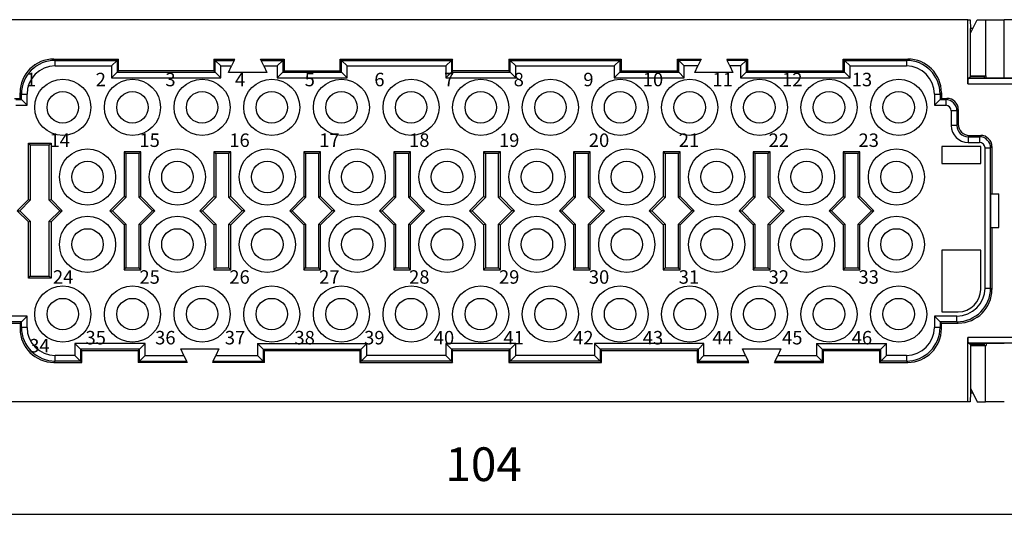
# Model space of a CAD drawing. Units: millimetres. Extents: x 899 to 1109, y 473 to 770.
# Drawn here: x 945 to 1032, y 542 to 587 of the extents above; entities that cross this region are included whole.
import ezdxf

# ---------------------------------------------------------------- set-up
doc = ezdxf.new("R2010")
doc.units = ezdxf.units.MM
doc.layers.add('1', color=7, linetype='Continuous')
doc.styles.add('CONVERTER_14', font='simplex.shx', dxfattribs={"width": 0.8075})
doc.styles.add('CONVERTER_15', font='simplex.shx', dxfattribs={"width": 0.95})
doc.dimstyles.new('ME10_DIM_16', dxfattribs={"dimtxt": 3, "dimasz": 3, "dimexe": 1, "dimexo": 0.5, "dimgap": 2, "dimtad": 1, "dimdsep": 46, "dimtxsty": 'CONVERTER_15', "dimsah": 1, "dimcen": 0.09, "dimclrd": 2, "dimclre": 2, "dimclrt": 4, "dimadec": 0, "dimazin": 0, "dimtfac": 1, "dimtdec": 4, "dimtix": 1, "dimtmove": 0, "dimatfit": 3, "dimfxl": 1, "dimtolj": 1, "dimtzin": 0, "dimarcsym": 0})

# ---------------------------------------------------------------- blocks, each defined once
blk = doc.blocks.new('*D8')
at = {"layer": '1', "color": 2, "linetype": 'Continuous'}
for p, q in [((933.68, 553.17), (933.68, 542.194)), ((1037.68, 553.17), (1037.68, 542.194)), ((933.68, 543.194), (1037.68, 543.194))]:
    blk.add_line(p, q, dxfattribs=at)
at = {"layer": '1', "color": 2}
for points in [[(936.68, 543.589), (936.68, 542.799), (933.68, 543.194)], [(1034.68, 542.799), (1034.68, 543.589), (1037.68, 543.194)]]:
    blk.add_solid(points, dxfattribs=at)
at = {"layer": '1', "color": 4, "insert": (982.53, 545.194), "char_height": 3, "attachment_point": 7, "rotation": 0.00014, "line_spacing_factor": 0.60024, "style": 'CONVERTER_15'}
blk.add_mtext('104', dxfattribs=at)

msp = doc.modelspace()

# ---------------------------------------------------------------- linework, layer by layer
at = {"color": 7, "linetype": 'Continuous'}
for p, q in [((1029.044, 587.195), (942.316, 587.195)), ((1029.044, 587.195), (1029.229, 587.195)), ((1029.044, 581.482), (1029.044, 587.195)), ((1029.229, 587.195), (1029.28, 586.419)), ((1029.28, 585.999), (1029.873, 587.195)), ((1029.873, 587.195), (1030.597, 587.195)), ((1030.597, 587.195), (1032.28, 587.195)), ((1037.28, 587.195), (1032.28, 587.195)), ((1029.48, 586.419), (1029.28, 586.419)), ((1029.28, 585.999), (1029.28, 586.419)), ((1029.28, 582.195), (1029.28, 585.999)), ((1029.053, 581.982), (1029.28, 582.095)), ((1029.28, 582.195), (1030.597, 582.195)), ((1029.28, 582.095), (1029.28, 582.195)), ((1030.48, 582.095), (1029.28, 582.095)), ((1030.48, 582.195), (1030.48, 582.095)), ((1030.48, 582.095), (1030.48, 581.999)), ((1032.28, 581.999), (1030.48, 581.999)), ((1030.597, 582.195), (1030.655, 582.195)), ((1030.655, 581.999), (1030.655, 582.195)), ((1033.18, 581.999), (1032.28, 581.999)), ((1029.044, 553.195), (1029.044, 558.909)), ((1029.28, 558.295), (1029.053, 558.409)), ((1029.28, 558.295), (1029.28, 558.195)), ((1030.48, 558.295), (1029.28, 558.295)), ((1030.48, 558.391), (1032.28, 558.391)), ((1030.48, 558.391), (1030.48, 558.295)), ((1030.48, 558.295), (1030.48, 558.195)), ((1030.655, 558.391), (1030.655, 558.195)), ((1029.28, 558.195), (1030.597, 558.195)), ((1029.28, 558.195), (1029.28, 554.392)), ((1030.597, 558.195), (1030.655, 558.195)), ((1029.28, 553.972), (1029.229, 553.195)), ((1029.28, 554.392), (1029.28, 553.972)), ((1029.28, 554.392), (1029.873, 553.195)), ((1029.28, 553.972), (1029.48, 553.972)), ((1029.044, 553.195), (942.316, 553.195)), ((1029.229, 553.195), (1029.044, 553.195)), ((1029.873, 553.195), (1030.597, 553.195)), ((1032.28, 553.195), (1030.597, 553.195))]:
    msp.add_line(p, q, dxfattribs=at)
at = {"color": 2, "linetype": 'Continuous'}
for p, q in [((1030.597, 587.195), (1030.597, 582.195)), ((1032.28, 581.999), (1032.28, 587.195)), ((947.68, 583.695), (953.43, 583.695)), ((947.798, 583.578), (947.68, 583.695)), ((953.43, 583.695), (953.312, 583.578)), ((953.43, 582.645), (953.43, 583.695)), ((961.93, 583.695), (963.79, 583.695)), ((961.93, 583.695), (961.93, 582.645)), ((961.93, 583.695), (962.048, 583.578)), ((963.735, 583.578), (963.79, 583.695)), ((966.07, 583.695), (968.18, 583.695)), ((966.125, 583.578), (966.07, 583.695)), ((968.18, 583.695), (968.062, 583.578)), ((968.18, 583.695), (968.18, 582.645)), ((973.18, 582.645), (973.18, 583.695)), ((973.18, 583.695), (983.18, 583.695)), ((973.18, 583.695), (973.298, 583.578)), ((983.18, 583.695), (983.062, 583.578)), ((983.18, 582.645), (983.18, 583.695)), ((988.18, 583.695), (988.18, 582.645)), ((988.18, 583.695), (998.18, 583.695)), ((988.18, 583.695), (988.298, 583.578)), ((998.18, 583.695), (998.062, 583.578)), ((998.18, 583.695), (998.18, 582.645)), ((1003.18, 583.695), (1005.29, 583.695)), ((1003.18, 582.645), (1003.18, 583.695)), ((1003.18, 583.695), (1003.298, 583.578)), ((1005.29, 583.695), (1005.235, 583.578)), ((1007.57, 583.695), (1009.43, 583.695)), ((1007.57, 583.695), (1007.625, 583.578)), ((1009.43, 583.695), (1009.312, 583.578)), ((1009.43, 583.695), (1009.43, 582.645)), ((1017.93, 583.695), (1023.68, 583.695)), ((1017.93, 582.645), (1017.93, 583.695)), ((1017.93, 583.695), (1018.048, 583.578)), ((1023.68, 583.695), (1023.562, 583.578)), ((947.798, 583.578), (953.312, 583.578)), ((947.798, 583.078), (952.812, 583.078)), ((953.312, 583.578), (952.812, 583.078)), ((952.812, 583.078), (952.812, 582.028)), ((953.312, 583.578), (953.312, 582.528)), ((962.048, 582.528), (962.048, 583.578)), ((962.048, 583.578), (963.735, 583.578)), ((962.048, 583.578), (962.548, 583.078)), ((962.548, 582.028), (962.548, 583.078)), ((962.548, 583.078), (963.502, 583.078)), ((963.23, 582.495), (963.502, 583.078)), ((963.735, 583.578), (963.502, 583.078)), ((966.125, 583.578), (968.062, 583.578)), ((966.359, 583.078), (966.125, 583.578)), ((966.359, 583.078), (966.63, 582.495)), ((966.359, 583.078), (967.562, 583.078)), ((968.062, 583.578), (967.562, 583.078)), ((967.562, 583.078), (967.562, 582.028)), ((968.062, 583.578), (968.062, 582.528)), ((973.298, 583.578), (983.062, 583.578)), ((973.298, 582.528), (973.298, 583.578)), ((973.298, 583.578), (973.798, 583.078)), ((973.798, 582.028), (973.798, 583.078)), ((973.798, 583.078), (982.562, 583.078)), ((983.062, 583.578), (982.562, 583.078)), ((982.562, 583.078), (982.562, 582.028)), ((983.062, 583.578), (983.062, 582.528)), ((988.298, 583.578), (998.062, 583.578)), ((988.298, 582.528), (988.298, 583.578)), ((988.298, 583.578), (988.798, 583.078)), ((988.798, 583.078), (997.562, 583.078)), ((988.798, 582.028), (988.798, 583.078)), ((998.062, 583.578), (997.562, 583.078)), ((997.562, 583.078), (997.562, 582.028)), ((998.062, 583.578), (998.062, 582.528)), ((1003.298, 583.578), (1003.798, 583.078)), ((1005.235, 583.578), (1003.298, 583.578)), ((1003.298, 582.528), (1003.298, 583.578)), ((1003.798, 582.028), (1003.798, 583.078)), ((1005.002, 583.078), (1003.798, 583.078)), ((1004.73, 582.495), (1005.002, 583.078)), ((1005.235, 583.578), (1005.002, 583.078)), ((1009.312, 583.578), (1007.625, 583.578)), ((1007.859, 583.078), (1007.625, 583.578)), ((1008.812, 583.078), (1007.859, 583.078)), ((1007.859, 583.078), (1008.13, 582.495)), ((1008.812, 583.078), (1009.312, 583.578)), ((1008.812, 583.078), (1008.812, 582.028)), ((1009.312, 583.578), (1009.312, 582.528)), ((1018.048, 583.578), (1023.562, 583.578)), ((1018.048, 582.528), (1018.048, 583.578)), ((1018.048, 583.578), (1018.548, 583.078)), ((1018.548, 583.078), (1023.562, 583.078)), ((1018.548, 582.028), (1018.548, 583.078)), ((953.312, 582.528), (952.812, 582.028)), ((952.812, 582.028), (962.548, 582.028)), ((953.43, 582.645), (953.312, 582.528)), ((953.312, 582.528), (962.048, 582.528)), ((961.93, 582.645), (953.43, 582.645)), ((962.048, 582.528), (961.93, 582.645)), ((962.548, 582.028), (962.048, 582.528)), ((966.63, 582.495), (963.23, 582.495)), ((968.062, 582.528), (967.562, 582.028)), ((967.562, 582.028), (973.798, 582.028)), ((968.18, 582.645), (968.062, 582.528)), ((968.062, 582.528), (973.298, 582.528)), ((968.18, 582.645), (973.18, 582.645)), ((973.298, 582.528), (973.18, 582.645)), ((973.298, 582.528), (973.798, 582.028)), ((983.062, 582.528), (982.562, 582.028)), ((982.562, 582.028), (988.798, 582.028)), ((983.18, 582.645), (983.062, 582.528)), ((983.062, 582.528), (988.298, 582.528)), ((988.18, 582.645), (983.18, 582.645)), ((988.298, 582.528), (988.18, 582.645)), ((988.798, 582.028), (988.298, 582.528)), ((998.062, 582.528), (997.562, 582.028)), ((997.562, 582.028), (1003.798, 582.028)), ((998.18, 582.645), (998.062, 582.528)), ((998.062, 582.528), (1003.298, 582.528)), ((998.18, 582.645), (1003.18, 582.645)), ((1003.298, 582.528), (1003.18, 582.645)), ((1003.298, 582.528), (1003.798, 582.028)), ((1008.13, 582.495), (1004.73, 582.495)), ((1009.312, 582.528), (1008.812, 582.028)), ((1008.812, 582.028), (1018.548, 582.028)), ((1009.43, 582.645), (1009.312, 582.528)), ((1009.312, 582.528), (1018.048, 582.528)), ((1009.43, 582.645), (1017.93, 582.645)), ((1018.048, 582.528), (1017.93, 582.645)), ((1018.548, 582.028), (1018.048, 582.528)), ((1029.053, 581.982), (1033.18, 581.982)), ((1029.044, 581.482), (1033.18, 581.482)), ((944.18, 580.195), (944.68, 580.195)), ((944.68, 580.195), (944.68, 580.696)), ((944.798, 580.578), (944.68, 580.696)), ((944.798, 580.078), (944.68, 580.195)), ((944.798, 580.078), (944.798, 580.578)), ((945.298, 579.578), (945.298, 580.578)), ((1026.062, 580.578), (1026.062, 579.578)), ((1026.68, 580.696), (1026.562, 580.578)), ((1026.562, 580.578), (1026.562, 580.078)), ((1026.562, 580.078), (1026.68, 580.195)), ((1026.68, 580.696), (1026.68, 580.195)), ((1026.68, 580.195), (1027.18, 580.195)), ((1027.18, 580.195), (1027.062, 580.078)), ((944.298, 580.078), (944.798, 580.078)), ((944.298, 579.578), (945.298, 579.578)), ((944.798, 580.078), (945.298, 579.578)), ((1026.562, 580.078), (1026.062, 579.578)), ((1026.062, 579.578), (1027.062, 579.578)), ((1026.562, 580.078), (1027.062, 580.078)), ((1027.562, 579.078), (1027.562, 577.778)), ((1028.18, 579.195), (1028.062, 579.078)), ((1028.062, 579.078), (1028.062, 577.778)), ((1028.18, 579.195), (1028.18, 577.895)), ((1028.062, 577.778), (1028.18, 577.895)), ((1029.062, 576.778), (1029.18, 576.895)), ((1029.062, 576.778), (1030.062, 576.778)), ((1029.18, 576.895), (1030.18, 576.895)), ((1030.18, 576.895), (1030.062, 576.778)), ((945.43, 576.195), (947.43, 576.195)), ((945.43, 571.195), (945.43, 576.195)), ((945.43, 576.195), (945.589, 576.037)), ((945.589, 576.037), (945.589, 571.13)), ((947.271, 576.037), (945.589, 576.037)), ((947.271, 576.037), (947.43, 576.195)), ((947.271, 571.13), (947.271, 576.037)), ((947.43, 576.195), (947.43, 571.195)), ((1030.18, 575.895), (1026.73, 575.895)), ((1026.73, 575.895), (1026.73, 574.395)), ((1029.062, 576.278), (1030.062, 576.278)), ((1030.18, 574.395), (1030.18, 575.895)), ((1031.18, 575.895), (1031.062, 575.778)), ((1031.18, 575.895), (1031.18, 571.695)), ((955.43, 575.445), (953.93, 575.445)), ((953.93, 575.445), (953.93, 571.445)), ((953.93, 575.445), (954.089, 575.287)), ((954.089, 575.287), (954.089, 571.38)), ((955.271, 575.287), (954.089, 575.287)), ((955.43, 575.445), (955.271, 575.287)), ((955.271, 571.38), (955.271, 575.287)), ((955.43, 571.445), (955.43, 575.445)), ((963.43, 575.445), (961.93, 575.445)), ((961.93, 575.445), (961.93, 571.445)), ((961.93, 575.445), (962.089, 575.287)), ((962.089, 575.287), (962.089, 571.38)), ((963.271, 575.287), (962.089, 575.287)), ((963.43, 575.445), (963.271, 575.287)), ((963.271, 571.38), (963.271, 575.287)), ((963.43, 571.445), (963.43, 575.445)), ((969.93, 575.445), (970.089, 575.287)), ((969.93, 575.445), (969.93, 571.445)), ((971.43, 575.445), (969.93, 575.445)), ((970.089, 575.287), (970.089, 571.38)), ((971.271, 575.287), (970.089, 575.287)), ((971.43, 575.445), (971.271, 575.287)), ((971.271, 571.38), (971.271, 575.287)), ((971.43, 571.445), (971.43, 575.445)), ((977.93, 575.445), (978.089, 575.287)), ((979.43, 575.445), (977.93, 575.445)), ((977.93, 575.445), (977.93, 571.445)), ((978.089, 575.287), (978.089, 571.38)), ((979.271, 575.287), (978.089, 575.287)), ((979.43, 575.445), (979.271, 575.287)), ((979.271, 571.38), (979.271, 575.287)), ((979.43, 571.445), (979.43, 575.445)), ((985.93, 575.445), (985.93, 571.445)), ((985.93, 575.445), (986.089, 575.287)), ((987.43, 575.445), (985.93, 575.445)), ((986.089, 575.287), (986.089, 571.38)), ((987.271, 575.287), (986.089, 575.287)), ((987.43, 575.445), (987.271, 575.287)), ((987.271, 571.38), (987.271, 575.287)), ((987.43, 571.445), (987.43, 575.445)), ((993.93, 575.445), (993.93, 571.445)), ((993.93, 575.445), (994.089, 575.287)), ((995.43, 575.445), (993.93, 575.445)), ((994.089, 575.287), (994.089, 571.38)), ((995.271, 575.287), (994.089, 575.287)), ((995.43, 575.445), (995.271, 575.287)), ((995.271, 571.38), (995.271, 575.287)), ((995.43, 571.445), (995.43, 575.445)), ((1001.93, 575.445), (1001.93, 571.445)), ((1001.93, 575.445), (1002.089, 575.287)), ((1003.43, 575.445), (1001.93, 575.445)), ((1002.089, 575.287), (1002.089, 571.38)), ((1003.271, 575.287), (1002.089, 575.287)), ((1003.43, 575.445), (1003.271, 575.287)), ((1003.271, 571.38), (1003.271, 575.287)), ((1003.43, 571.445), (1003.43, 575.445)), ((1009.93, 575.445), (1010.089, 575.287)), ((1011.43, 575.445), (1009.93, 575.445)), ((1009.93, 575.445), (1009.93, 571.445)), ((1010.089, 575.287), (1010.089, 571.38)), ((1011.271, 575.287), (1010.089, 575.287)), ((1011.43, 575.445), (1011.271, 575.287)), ((1011.271, 571.38), (1011.271, 575.287)), ((1011.43, 571.445), (1011.43, 575.445)), ((1018.089, 575.287), (1017.93, 575.445)), ((1017.93, 575.445), (1017.93, 571.445)), ((1019.43, 575.445), (1017.93, 575.445)), ((1018.089, 575.287), (1018.089, 571.38)), ((1019.271, 575.287), (1018.089, 575.287)), ((1019.43, 575.445), (1019.271, 575.287)), ((1019.271, 571.38), (1019.271, 575.287)), ((1019.43, 571.445), (1019.43, 575.445)), ((1030.562, 563.313), (1030.562, 575.778)), ((1031.062, 563.313), (1031.062, 575.778)), ((1026.73, 574.395), (1030.18, 574.395)), ((953.93, 571.445), (952.68, 570.195)), ((954.089, 571.38), (953.93, 571.445)), ((955.43, 571.445), (955.271, 571.38)), ((956.68, 570.195), (955.43, 571.445)), ((961.93, 571.445), (960.68, 570.195)), ((962.089, 571.38), (961.93, 571.445)), ((963.43, 571.445), (963.271, 571.38)), ((964.68, 570.195), (963.43, 571.445)), ((969.93, 571.445), (968.68, 570.195)), ((970.089, 571.38), (969.93, 571.445)), ((971.43, 571.445), (971.271, 571.38)), ((972.68, 570.195), (971.43, 571.445)), ((977.93, 571.445), (976.68, 570.195)), ((978.089, 571.38), (977.93, 571.445)), ((979.43, 571.445), (979.271, 571.38)), ((980.68, 570.195), (979.43, 571.445)), ((985.93, 571.445), (984.68, 570.195)), ((986.089, 571.38), (985.93, 571.445)), ((987.43, 571.445), (987.271, 571.38)), ((988.68, 570.195), (987.43, 571.445)), ((993.93, 571.445), (992.68, 570.195)), ((994.089, 571.38), (993.93, 571.445)), ((995.43, 571.445), (995.271, 571.38)), ((996.68, 570.195), (995.43, 571.445)), ((1001.93, 571.445), (1000.68, 570.195)), ((1002.089, 571.38), (1001.93, 571.445)), ((1003.43, 571.445), (1003.271, 571.38)), ((1004.68, 570.195), (1003.43, 571.445)), ((1009.93, 571.445), (1008.68, 570.195)), ((1010.089, 571.38), (1009.93, 571.445)), ((1011.43, 571.445), (1011.271, 571.38)), ((1012.68, 570.195), (1011.43, 571.445)), ((1017.93, 571.445), (1016.68, 570.195)), ((1017.93, 571.445), (1018.089, 571.38)), ((1019.43, 571.445), (1019.271, 571.38)), ((1020.68, 570.195), (1019.43, 571.445)), ((1031.074, 568.695), (1031.074, 571.695)), ((1031.074, 571.695), (1031.18, 571.695)), ((1031.18, 571.695), (1031.78, 571.695)), ((1031.78, 568.695), (1031.78, 571.695)), ((944.43, 570.195), (945.43, 571.195)), ((944.655, 570.195), (945.589, 571.13)), ((945.43, 571.195), (945.589, 571.13)), ((947.271, 571.13), (947.43, 571.195)), ((947.271, 571.13), (948.205, 570.195)), ((947.43, 571.195), (948.43, 570.195)), ((954.089, 571.38), (952.905, 570.195)), ((956.455, 570.195), (955.271, 571.38)), ((962.089, 571.38), (960.905, 570.195)), ((964.455, 570.195), (963.271, 571.38)), ((970.089, 571.38), (968.905, 570.195)), ((972.455, 570.195), (971.271, 571.38)), ((978.089, 571.38), (976.905, 570.195)), ((980.455, 570.195), (979.271, 571.38)), ((986.089, 571.38), (984.905, 570.195)), ((988.455, 570.195), (987.271, 571.38)), ((994.089, 571.38), (992.905, 570.195)), ((996.455, 570.195), (995.271, 571.38)), ((1002.089, 571.38), (1000.905, 570.195)), ((1004.455, 570.195), (1003.271, 571.38)), ((1010.089, 571.38), (1008.905, 570.195)), ((1012.455, 570.195), (1011.271, 571.38)), ((1018.089, 571.38), (1016.905, 570.195)), ((1020.455, 570.195), (1019.271, 571.38)), ((945.43, 569.195), (944.43, 570.195)), ((944.43, 570.195), (944.655, 570.195)), ((945.589, 569.261), (944.655, 570.195)), ((948.205, 570.195), (947.271, 569.261)), ((948.43, 570.195), (947.43, 569.195)), ((948.205, 570.195), (948.43, 570.195)), ((952.68, 570.195), (952.905, 570.195)), ((952.68, 570.195), (953.93, 568.945)), ((952.905, 570.195), (954.089, 569.011)), ((955.271, 569.011), (956.455, 570.195)), ((955.43, 568.945), (956.68, 570.195)), ((956.68, 570.195), (956.455, 570.195)), ((960.68, 570.195), (960.905, 570.195)), ((960.68, 570.195), (961.93, 568.945)), ((960.905, 570.195), (962.089, 569.011)), ((963.271, 569.011), (964.455, 570.195)), ((963.43, 568.945), (964.68, 570.195)), ((964.68, 570.195), (964.455, 570.195)), ((968.68, 570.195), (968.905, 570.195)), ((968.68, 570.195), (969.93, 568.945)), ((968.905, 570.195), (970.089, 569.011)), ((971.271, 569.011), (972.455, 570.195)), ((971.43, 568.945), (972.68, 570.195)), ((972.68, 570.195), (972.455, 570.195)), ((976.68, 570.195), (976.905, 570.195)), ((976.68, 570.195), (977.93, 568.945)), ((976.905, 570.195), (978.089, 569.011)), ((979.271, 569.011), (980.455, 570.195)), ((979.43, 568.945), (980.68, 570.195)), ((980.68, 570.195), (980.455, 570.195)), ((984.68, 570.195), (984.905, 570.195)), ((984.68, 570.195), (985.93, 568.945)), ((984.905, 570.195), (986.089, 569.011)), ((987.271, 569.011), (988.455, 570.195)), ((987.43, 568.945), (988.68, 570.195)), ((988.68, 570.195), (988.455, 570.195)), ((992.68, 570.195), (992.905, 570.195)), ((992.68, 570.195), (993.93, 568.945)), ((992.905, 570.195), (994.089, 569.011)), ((995.271, 569.011), (996.455, 570.195)), ((995.43, 568.945), (996.68, 570.195)), ((996.68, 570.195), (996.455, 570.195)), ((1000.68, 570.195), (1001.93, 568.945)), ((1000.68, 570.195), (1000.905, 570.195)), ((1000.905, 570.195), (1002.089, 569.011)), ((1003.271, 569.011), (1004.455, 570.195)), ((1003.43, 568.945), (1004.68, 570.195)), ((1004.68, 570.195), (1004.455, 570.195)), ((1008.68, 570.195), (1008.905, 570.195)), ((1008.68, 570.195), (1009.93, 568.945)), ((1008.905, 570.195), (1010.089, 569.011)), ((1011.271, 569.011), (1012.455, 570.195)), ((1011.43, 568.945), (1012.68, 570.195)), ((1012.68, 570.195), (1012.455, 570.195)), ((1016.905, 570.195), (1016.68, 570.195)), ((1016.68, 570.195), (1017.93, 568.945)), ((1016.905, 570.195), (1018.089, 569.011)), ((1019.271, 569.011), (1020.455, 570.195)), ((1019.43, 568.945), (1020.68, 570.195)), ((1020.455, 570.195), (1020.68, 570.195)), ((945.43, 569.195), (945.589, 569.261)), ((945.43, 564.195), (945.43, 569.195)), ((945.589, 569.261), (945.589, 564.354)), ((947.271, 569.261), (947.43, 569.195)), ((947.271, 564.354), (947.271, 569.261)), ((947.43, 569.195), (947.43, 564.195)), ((954.089, 569.011), (953.93, 568.945)), ((953.93, 568.945), (953.93, 564.945)), ((954.089, 569.011), (954.089, 565.104)), ((955.271, 569.011), (955.43, 568.945)), ((955.271, 565.104), (955.271, 569.011)), ((955.43, 564.945), (955.43, 568.945)), ((962.089, 569.011), (961.93, 568.945)), ((961.93, 568.945), (961.93, 564.945)), ((962.089, 569.011), (962.089, 565.104)), ((963.271, 565.104), (963.271, 569.011)), ((963.271, 569.011), (963.43, 568.945)), ((963.43, 564.945), (963.43, 568.945)), ((970.089, 569.011), (969.93, 568.945)), ((969.93, 568.945), (969.93, 564.945)), ((970.089, 569.011), (970.089, 565.104)), ((971.271, 569.011), (971.43, 568.945)), ((971.271, 565.104), (971.271, 569.011)), ((971.43, 564.945), (971.43, 568.945)), ((978.089, 569.011), (977.93, 568.945)), ((977.93, 568.945), (977.93, 564.945)), ((978.089, 569.011), (978.089, 565.104)), ((979.271, 569.011), (979.43, 568.945)), ((979.271, 565.104), (979.271, 569.011)), ((979.43, 564.945), (979.43, 568.945)), ((986.089, 569.011), (985.93, 568.945)), ((985.93, 568.945), (985.93, 564.945)), ((986.089, 569.011), (986.089, 565.104)), ((987.271, 569.011), (987.43, 568.945)), ((987.271, 565.104), (987.271, 569.011)), ((987.43, 564.945), (987.43, 568.945)), ((994.089, 569.011), (993.93, 568.945)), ((993.93, 568.945), (993.93, 564.945)), ((994.089, 569.011), (994.089, 565.104)), ((995.271, 569.011), (995.43, 568.945)), ((995.271, 565.104), (995.271, 569.011)), ((995.43, 564.945), (995.43, 568.945)), ((1002.089, 569.011), (1001.93, 568.945)), ((1001.93, 568.945), (1001.93, 564.945)), ((1002.089, 569.011), (1002.089, 565.104)), ((1003.271, 569.011), (1003.43, 568.945)), ((1003.271, 565.104), (1003.271, 569.011)), ((1003.43, 564.945), (1003.43, 568.945)), ((1010.089, 569.011), (1009.93, 568.945)), ((1009.93, 568.945), (1009.93, 564.945)), ((1010.089, 569.011), (1010.089, 565.104)), ((1011.271, 569.011), (1011.43, 568.945)), ((1011.271, 565.104), (1011.271, 569.011)), ((1011.43, 564.945), (1011.43, 568.945)), ((1017.93, 568.945), (1018.089, 569.011)), ((1017.93, 568.945), (1017.93, 564.945)), ((1018.089, 569.011), (1018.089, 565.104)), ((1019.271, 565.104), (1019.271, 569.011)), ((1019.43, 568.945), (1019.271, 569.011)), ((1019.43, 564.945), (1019.43, 568.945)), ((1031.074, 568.695), (1031.18, 568.695)), ((1031.18, 568.695), (1031.78, 568.695)), ((1031.18, 568.695), (1031.18, 563.195)), ((1026.73, 566.695), (1026.73, 561.195)), ((1030.18, 566.695), (1026.73, 566.695)), ((1030.18, 563.195), (1030.18, 566.695)), ((953.93, 564.945), (954.089, 565.104)), ((953.93, 564.945), (955.43, 564.945)), ((954.089, 565.104), (955.271, 565.104)), ((955.43, 564.945), (955.271, 565.104)), ((961.93, 564.945), (962.089, 565.104)), ((961.93, 564.945), (963.43, 564.945)), ((962.089, 565.104), (963.271, 565.104)), ((963.43, 564.945), (963.271, 565.104)), ((969.93, 564.945), (970.089, 565.104)), ((969.93, 564.945), (971.43, 564.945)), ((970.089, 565.104), (971.271, 565.104)), ((971.43, 564.945), (971.271, 565.104)), ((977.93, 564.945), (978.089, 565.104)), ((977.93, 564.945), (979.43, 564.945)), ((978.089, 565.104), (979.271, 565.104)), ((979.43, 564.945), (979.271, 565.104)), ((985.93, 564.945), (986.089, 565.104)), ((985.93, 564.945), (987.43, 564.945)), ((986.089, 565.104), (987.271, 565.104)), ((987.43, 564.945), (987.271, 565.104)), ((993.93, 564.945), (994.089, 565.104)), ((993.93, 564.945), (995.43, 564.945)), ((994.089, 565.104), (995.271, 565.104)), ((995.43, 564.945), (995.271, 565.104)), ((1001.93, 564.945), (1002.089, 565.104)), ((1001.93, 564.945), (1003.43, 564.945)), ((1002.089, 565.104), (1003.271, 565.104)), ((1003.43, 564.945), (1003.271, 565.104)), ((1009.93, 564.945), (1010.089, 565.104)), ((1009.93, 564.945), (1011.43, 564.945)), ((1010.089, 565.104), (1011.271, 565.104)), ((1011.43, 564.945), (1011.271, 565.104)), ((1018.089, 565.104), (1017.93, 564.945)), ((1017.93, 564.945), (1019.43, 564.945)), ((1018.089, 565.104), (1019.271, 565.104)), ((1019.271, 565.104), (1019.43, 564.945)), ((945.43, 564.195), (945.589, 564.354)), ((947.43, 564.195), (945.43, 564.195)), ((945.589, 564.354), (947.271, 564.354)), ((947.271, 564.354), (947.43, 564.195)), ((1031.18, 563.195), (1031.062, 563.313)), ((1026.73, 561.195), (1028.18, 561.195)), ((943.18, 560.195), (944.68, 560.195)), ((945.298, 560.813), (943.298, 560.813)), ((944.798, 560.313), (943.298, 560.313)), ((944.68, 560.195), (944.798, 560.313)), ((944.68, 560.195), (944.68, 559.695)), ((944.798, 560.313), (945.298, 560.813)), ((944.798, 559.813), (944.798, 560.313)), ((945.298, 559.813), (945.298, 560.813)), ((1028.062, 560.813), (1026.062, 560.813)), ((1026.062, 560.813), (1026.062, 559.813)), ((1026.562, 560.313), (1026.062, 560.813)), ((1026.562, 560.313), (1026.562, 559.813)), ((1028.062, 560.313), (1026.562, 560.313)), ((1026.68, 560.195), (1026.562, 560.313)), ((1026.68, 559.695), (1026.68, 560.195)), ((1026.68, 560.195), (1028.18, 560.195)), ((1028.18, 560.195), (1028.062, 560.313)), ((944.68, 559.695), (944.798, 559.813)), ((1026.562, 559.813), (1026.68, 559.695)), ((955.798, 558.363), (949.562, 558.363)), ((949.562, 558.363), (949.562, 557.313)), ((949.562, 558.363), (950.062, 557.863)), ((955.798, 558.363), (955.298, 557.863)), ((955.798, 557.313), (955.798, 558.363)), ((965.812, 558.363), (975.548, 558.363)), ((965.812, 558.363), (965.812, 557.313)), ((966.312, 557.863), (965.812, 558.363)), ((975.048, 557.863), (975.548, 558.363)), ((975.548, 557.313), (975.548, 558.363)), ((988.798, 558.363), (982.562, 558.363)), ((982.562, 558.363), (982.562, 557.313)), ((982.562, 558.363), (983.062, 557.863)), ((988.798, 558.363), (988.298, 557.863)), ((988.798, 557.313), (988.798, 558.363)), ((1005.548, 558.363), (995.812, 558.363)), ((995.812, 558.363), (995.812, 557.313)), ((995.812, 558.363), (996.312, 557.863)), ((1005.548, 558.363), (1005.048, 557.863)), ((1005.548, 557.313), (1005.548, 558.363)), ((1016.062, 557.863), (1015.562, 558.363)), ((1015.562, 558.363), (1015.562, 557.313)), ((1015.562, 558.363), (1021.798, 558.363)), ((1021.298, 557.863), (1021.798, 558.363)), ((1021.798, 557.313), (1021.798, 558.363)), ((1033.18, 558.909), (1029.044, 558.909)), ((1033.18, 558.409), (1029.053, 558.409)), ((955.298, 557.863), (950.062, 557.863)), ((950.18, 557.745), (950.062, 557.863)), ((950.062, 557.863), (950.062, 556.813)), ((950.18, 557.745), (955.18, 557.745)), ((950.18, 556.695), (950.18, 557.745)), ((955.18, 557.745), (955.298, 557.863)), ((955.18, 557.745), (955.18, 556.695)), ((955.298, 556.813), (955.298, 557.863)), ((959.252, 557.313), (958.98, 557.895)), ((958.98, 557.895), (962.38, 557.895)), ((962.38, 557.895), (962.109, 557.313)), ((966.312, 557.863), (975.048, 557.863)), ((966.43, 557.745), (966.312, 557.863)), ((966.312, 557.863), (966.312, 556.813)), ((966.43, 557.745), (974.93, 557.745)), ((966.43, 556.695), (966.43, 557.745)), ((974.93, 557.745), (975.048, 557.863)), ((974.93, 557.745), (974.93, 556.695)), ((975.048, 556.813), (975.048, 557.863)), ((988.298, 557.863), (983.062, 557.863)), ((983.062, 557.863), (983.18, 557.745)), ((983.062, 557.863), (983.062, 556.813)), ((983.18, 557.745), (988.18, 557.745)), ((983.18, 556.695), (983.18, 557.745)), ((988.18, 557.745), (988.298, 557.863)), ((988.18, 557.745), (988.18, 556.695)), ((988.298, 556.813), (988.298, 557.863)), ((1005.048, 557.863), (996.312, 557.863)), ((996.312, 557.863), (996.312, 556.813)), ((996.43, 557.745), (996.312, 557.863)), ((996.43, 557.745), (1004.93, 557.745)), ((996.43, 556.695), (996.43, 557.745)), ((1004.93, 557.745), (1005.048, 557.863)), ((1004.93, 557.745), (1004.93, 556.695)), ((1005.048, 556.813), (1005.048, 557.863)), ((1009.252, 557.313), (1008.98, 557.895)), ((1008.98, 557.895), (1012.38, 557.895)), ((1012.38, 557.895), (1012.109, 557.313)), ((1016.062, 557.863), (1021.298, 557.863)), ((1016.18, 557.745), (1016.062, 557.863)), ((1016.062, 557.863), (1016.062, 556.813)), ((1016.18, 557.745), (1021.18, 557.745)), ((1016.18, 556.695), (1016.18, 557.745)), ((1021.18, 557.745), (1021.298, 557.863)), ((1021.18, 557.745), (1021.18, 556.695)), ((1021.298, 556.813), (1021.298, 557.863)), ((1030.597, 553.195), (1030.597, 558.195)), ((947.68, 556.695), (947.798, 556.813)), ((947.68, 556.695), (950.18, 556.695)), ((949.562, 557.313), (947.798, 557.313)), ((950.062, 556.813), (947.798, 556.813)), ((950.062, 556.813), (949.562, 557.313)), ((950.062, 556.813), (950.18, 556.695)), ((955.298, 556.813), (955.18, 556.695)), ((959.54, 556.695), (955.18, 556.695)), ((955.798, 557.313), (955.298, 556.813)), ((955.298, 556.813), (959.485, 556.813)), ((955.798, 557.313), (959.252, 557.313)), ((959.252, 557.313), (959.485, 556.813)), ((959.485, 556.813), (959.54, 556.695)), ((961.82, 556.695), (961.875, 556.813)), ((966.43, 556.695), (961.82, 556.695)), ((961.875, 556.813), (962.109, 557.313)), ((961.875, 556.813), (966.312, 556.813)), ((962.109, 557.313), (965.812, 557.313)), ((965.812, 557.313), (966.312, 556.813)), ((966.312, 556.813), (966.43, 556.695)), ((974.93, 556.695), (975.048, 556.813)), ((974.93, 556.695), (983.18, 556.695)), ((975.048, 556.813), (975.548, 557.313)), ((983.062, 556.813), (975.048, 556.813)), ((982.562, 557.313), (975.548, 557.313)), ((983.062, 556.813), (982.562, 557.313)), ((983.062, 556.813), (983.18, 556.695)), ((988.18, 556.695), (988.298, 556.813)), ((988.18, 556.695), (996.43, 556.695)), ((988.298, 556.813), (988.798, 557.313)), ((996.312, 556.813), (988.298, 556.813)), ((995.812, 557.313), (988.798, 557.313)), ((996.312, 556.813), (995.812, 557.313)), ((996.312, 556.813), (996.43, 556.695)), ((1004.93, 556.695), (1005.048, 556.813)), ((1004.93, 556.695), (1009.54, 556.695)), ((1005.548, 557.313), (1005.048, 556.813)), ((1005.048, 556.813), (1009.485, 556.813)), ((1005.548, 557.313), (1009.252, 557.313)), ((1009.252, 557.313), (1009.485, 556.813)), ((1009.54, 556.695), (1009.485, 556.813)), ((1011.82, 556.695), (1011.875, 556.813)), ((1011.82, 556.695), (1016.18, 556.695)), ((1011.875, 556.813), (1012.109, 557.313)), ((1011.875, 556.813), (1016.062, 556.813)), ((1012.109, 557.313), (1015.562, 557.313)), ((1015.562, 557.313), (1016.062, 556.813)), ((1016.062, 556.813), (1016.18, 556.695)), ((1021.18, 556.695), (1021.298, 556.813)), ((1021.18, 556.695), (1023.68, 556.695)), ((1021.298, 556.813), (1021.798, 557.313)), ((1023.562, 556.813), (1021.298, 556.813)), ((1023.562, 557.313), (1021.798, 557.313)), ((1023.562, 556.813), (1023.68, 556.695))]:
    msp.add_line(p, q, dxfattribs=at)
at = {"color": 7, "linetype": 'Continuous'}
for centre in [(948.48, 579.395), (954.68, 579.395), (960.88, 579.395), (967.08, 579.395), (973.28, 579.395), (979.48, 579.395), (985.68, 579.395), (991.88, 579.395), (998.08, 579.395), (1004.28, 579.395), (1010.48, 579.395), (1016.68, 579.395), (1022.88, 579.395), (950.68, 573.195), (958.68, 573.195), (966.68, 573.195), (974.68, 573.195), (982.68, 573.195), (990.68, 573.195), (998.68, 573.195), (1006.68, 573.195), (1014.68, 573.195), (1022.68, 573.195), (950.68, 567.195), (958.68, 567.195), (966.68, 567.195), (974.68, 567.195), (982.68, 567.195), (990.68, 567.195), (998.68, 567.195), (1006.68, 567.195), (1014.68, 567.195), (1022.68, 567.195), (948.48, 560.995), (954.68, 560.995), (960.88, 560.995), (967.08, 560.995), (973.28, 560.995), (979.48, 560.995), (985.68, 560.995), (991.88, 560.995), (998.08, 560.995), (1004.28, 560.995), (1010.48, 560.995), (1016.68, 560.995), (1022.88, 560.995)]:
    msp.add_circle(centre, 2.5, dxfattribs=at)
at = {"color": 2, "linetype": 'Continuous'}
for centre, radius in [((948.48, 579.395), 2.5), ((948.48, 579.395), 1.4), ((954.68, 579.395), 1.4), ((960.88, 579.395), 1.4), ((967.08, 579.395), 1.4), ((973.28, 579.395), 1.4), ((979.48, 579.395), 1.4), ((985.68, 579.395), 1.4), ((991.88, 579.395), 1.4), ((998.08, 579.395), 1.4), ((1004.28, 579.395), 1.4), ((1010.48, 579.395), 1.4), ((1016.68, 579.395), 1.4), ((1022.88, 579.395), 1.4), ((950.68, 573.195), 1.4), ((958.68, 573.195), 1.4), ((966.68, 573.195), 1.4), ((974.68, 573.195), 1.4), ((982.68, 573.195), 1.4), ((990.68, 573.195), 1.4), ((998.68, 573.195), 1.4), ((1006.68, 573.195), 1.4), ((1014.68, 573.195), 1.4), ((1022.68, 573.195), 1.4), ((1014.68, 567.195), 2.5), ((950.68, 567.195), 1.4), ((958.68, 567.195), 1.4), ((966.68, 567.195), 1.4), ((974.68, 567.195), 1.4), ((982.68, 567.195), 1.4), ((990.68, 567.195), 1.4), ((998.68, 567.195), 1.4), ((1006.68, 567.195), 1.4), ((1014.68, 567.195), 1.4), ((1022.68, 567.195), 1.4), ((948.48, 560.995), 1.4), ((954.68, 560.995), 1.4), ((960.88, 560.995), 1.4), ((967.08, 560.995), 1.4), ((973.28, 560.995), 1.4), ((979.48, 560.995), 1.4), ((985.68, 560.995), 1.4), ((991.88, 560.995), 1.4), ((998.08, 560.995), 1.4), ((1004.28, 560.995), 1.4), ((1010.48, 560.995), 1.4), ((1016.68, 560.995), 1.4), ((1022.88, 560.995), 1.4)]:
    msp.add_circle(centre, radius, dxfattribs=at)
for centre, radius, start, end in [((947.68, 580.696), 3, 90, 180), ((1023.68, 580.696), 3, 0, 90), ((947.798, 580.578), 3, 90.00073, 179.99927), ((947.798, 580.578), 2.5, 90.00087, 179.99913), ((1023.562, 580.578), 3, 0.00073, 89.99927), ((1023.562, 580.578), 2.5, 0.00087, 89.99913), ((1027.18, 579.195), 1, 0, 90), ((1027.062, 579.078), 1, 0.00218, 89.99782), ((1027.062, 579.078), 0.5, 0.00436, 89.99564), ((1029.062, 577.778), 1.5, 180.00003, 269.99997), ((1029.062, 577.778), 1, 180.00004, 269.99996), ((1029.18, 577.895), 1, 180, 270), ((1030.062, 575.778), 1, 0.00218, 89.99782), ((1030.18, 575.895), 1, 0.00218, 89.99782), ((1030.062, 575.778), 0.5, 0.00436, 89.99564), ((1028.062, 563.313), 2.5, 270.00087, 359.99913), ((1028.062, 563.313), 3, 270.00073, 359.99927), ((1028.18, 563.195), 3, 270.00218, 359.99782), ((1028.18, 563.195), 2, 270, 0), ((947.68, 559.695), 3, 180, 270), ((947.798, 559.813), 3, 180.00073, 269.99927), ((947.798, 559.813), 2.5, 180.00087, 269.99913), ((1023.562, 559.813), 2.5, 270.00087, 359.99913), ((1023.562, 559.813), 3, 270.00073, 359.99927), ((1023.68, 559.695), 3, 270, 0)]:
    msp.add_arc(centre, radius, start, end, dxfattribs=at)
at = {"color": 7, "linetype": 'Continuous'}
for points, knots in [([(1029.48, 586.419), (1029.481, 586.419), (1029.484, 586.419), (1029.487, 586.419), (1029.488, 586.419)], [0, 0, 0, 0, 0.004039726, 0.008077802, 0.008077802, 0.008077802, 0.008077802]), ([(1029.053, 581.982), (1029.053, 581.98), (1029.051, 581.974), (1029.051, 581.961), (1029.049, 581.94), (1029.049, 581.911), (1029.048, 581.875), (1029.047, 581.828), (1029.046, 581.772), (1029.045, 581.706), (1029.045, 581.635), (1029.044, 581.559), (1029.044, 581.508), (1029.044, 581.482)], [0, 0, 0, 0, 0.00499, 0.0182454, 0.03951, 0.0684726, 0.104815, 0.1482171, 0.2081313, 0.2746127, 0.3463391, 0.4219882, 0.5002373, 0.5002373, 0.5002373, 0.5002373]), ([(1029.044, 558.909), (1029.044, 558.883), (1029.044, 558.832), (1029.045, 558.756), (1029.045, 558.685), (1029.046, 558.619), (1029.047, 558.562), (1029.048, 558.516), (1029.049, 558.48), (1029.049, 558.451), (1029.051, 558.43), (1029.051, 558.416), (1029.053, 558.411), (1029.053, 558.409)], [0, 0, 0, 0, 0.0782491, 0.1538982, 0.2256246, 0.292106, 0.3520202, 0.3954223, 0.4317647, 0.4607273, 0.4819919, 0.4952473, 0.5002373, 0.5002373, 0.5002373, 0.5002373]), ([(1029.488, 553.972), (1029.487, 553.972), (1029.484, 553.972), (1029.481, 553.972), (1029.48, 553.972)], [0, 0, 0, 0, 0.004038076, 0.008077802, 0.008077802, 0.008077802, 0.008077802])]:
    msp.add_open_spline(points, degree=3, knots=knots, dxfattribs=at)
at = {"color": 2, "linetype": 'Continuous'}
for points, knots in [([(947.798, 583.078), (947.798, 583.108), (947.798, 583.169), (947.798, 583.26), (947.798, 583.347), (947.798, 583.425), (947.798, 583.488), (947.798, 583.533), (947.798, 583.561), (947.798, 583.573), (947.798, 583.578)], [0, 0, 0, 0, 0.0905623, 0.1831572, 0.2723024, 0.3520074, 0.4169379, 0.4636295, 0.4850824, 0.499981, 0.499981, 0.499981, 0.499981]), ([(1023.562, 583.578), (1023.562, 583.573), (1023.562, 583.561), (1023.562, 583.533), (1023.562, 583.488), (1023.562, 583.425), (1023.562, 583.347), (1023.562, 583.26), (1023.562, 583.169), (1023.562, 583.108), (1023.562, 583.078)], [0, 0, 0, 0, 0.0148985, 0.0363514, 0.083043, 0.1479736, 0.2276785, 0.3168238, 0.4094186, 0.499981, 0.499981, 0.499981, 0.499981]), ([(944.798, 580.578), (944.803, 580.578), (944.815, 580.578), (944.843, 580.578), (944.887, 580.578), (944.951, 580.578), (945.029, 580.578), (945.116, 580.578), (945.207, 580.578), (945.268, 580.578), (945.298, 580.578)], [0, 0, 0, 0, 0.0148985, 0.0363514, 0.083043, 0.1479736, 0.2276785, 0.3168238, 0.4094186, 0.499981, 0.499981, 0.499981, 0.499981]), ([(1026.062, 580.578), (1026.092, 580.578), (1026.153, 580.578), (1026.244, 580.578), (1026.331, 580.578), (1026.409, 580.578), (1026.473, 580.578), (1026.517, 580.578), (1026.545, 580.578), (1026.557, 580.578), (1026.562, 580.578)], [0, 0, 0, 0, 0.0905623, 0.1831572, 0.2723024, 0.3520074, 0.4169379, 0.4636295, 0.4850824, 0.499981, 0.499981, 0.499981, 0.499981]), ([(1027.062, 580.078), (1027.062, 580.073), (1027.062, 580.061), (1027.062, 580.033), (1027.062, 579.988), (1027.062, 579.925), (1027.062, 579.847), (1027.062, 579.76), (1027.062, 579.669), (1027.062, 579.608), (1027.062, 579.578)], [0, 0, 0, 0, 0.0148985, 0.0363514, 0.083043, 0.1479736, 0.2276785, 0.3168238, 0.4094186, 0.499981, 0.499981, 0.499981, 0.499981]), ([(1028.062, 579.078), (1028.057, 579.078), (1028.045, 579.078), (1028.017, 579.078), (1027.973, 579.078), (1027.909, 579.078), (1027.831, 579.078), (1027.744, 579.078), (1027.653, 579.078), (1027.592, 579.078), (1027.562, 579.078)], [0, 0, 0, 0, 0.0148985, 0.0363514, 0.083043, 0.1479736, 0.2276785, 0.3168238, 0.4094186, 0.499981, 0.499981, 0.499981, 0.499981]), ([(1028.062, 577.778), (1028.057, 577.778), (1028.045, 577.778), (1028.017, 577.778), (1027.973, 577.778), (1027.909, 577.778), (1027.831, 577.778), (1027.744, 577.778), (1027.653, 577.778), (1027.592, 577.778), (1027.562, 577.778)], [0, 0, 0, 0, 0.0148985, 0.0363514, 0.083043, 0.1479736, 0.2276785, 0.3168238, 0.4094186, 0.499981, 0.499981, 0.499981, 0.499981]), ([(1029.062, 576.778), (1029.062, 576.773), (1029.062, 576.761), (1029.062, 576.733), (1029.062, 576.688), (1029.062, 576.625), (1029.062, 576.547), (1029.062, 576.46), (1029.062, 576.369), (1029.062, 576.308), (1029.062, 576.278)], [0, 0, 0, 0, 0.0148985, 0.0363514, 0.083043, 0.1479736, 0.2276785, 0.3168238, 0.4094186, 0.499981, 0.499981, 0.499981, 0.499981]), ([(1030.062, 576.778), (1030.062, 576.773), (1030.062, 576.761), (1030.062, 576.733), (1030.062, 576.688), (1030.062, 576.625), (1030.062, 576.547), (1030.062, 576.46), (1030.062, 576.369), (1030.062, 576.308), (1030.062, 576.278)], [0, 0, 0, 0, 0.0148985, 0.0363514, 0.083043, 0.1479736, 0.2276785, 0.3168238, 0.4094186, 0.499981, 0.499981, 0.499981, 0.499981]), ([(1030.562, 575.778), (1030.592, 575.778), (1030.653, 575.778), (1030.744, 575.778), (1030.831, 575.778), (1030.909, 575.778), (1030.973, 575.778), (1031.017, 575.778), (1031.045, 575.778), (1031.057, 575.778), (1031.062, 575.778)], [0, 0, 0, 0, 0.0905623, 0.1831572, 0.2723024, 0.3520074, 0.4169379, 0.4636295, 0.4850824, 0.499981, 0.499981, 0.499981, 0.499981]), ([(1030.562, 563.313), (1030.592, 563.313), (1030.653, 563.313), (1030.744, 563.313), (1030.831, 563.313), (1030.909, 563.313), (1030.973, 563.313), (1031.017, 563.313), (1031.045, 563.313), (1031.057, 563.313), (1031.062, 563.313)], [0, 0, 0, 0, 0.0905623, 0.1831572, 0.2723024, 0.3520074, 0.4169379, 0.4636295, 0.4850824, 0.499981, 0.499981, 0.499981, 0.499981]), ([(1028.062, 560.313), (1028.062, 560.318), (1028.062, 560.33), (1028.062, 560.358), (1028.062, 560.402), (1028.062, 560.466), (1028.062, 560.544), (1028.062, 560.631), (1028.062, 560.722), (1028.062, 560.783), (1028.062, 560.813)], [0, 0, 0, 0, 0.0148985, 0.0363514, 0.083043, 0.1479736, 0.2276785, 0.3168238, 0.4094186, 0.499981, 0.499981, 0.499981, 0.499981]), ([(945.298, 559.813), (945.268, 559.813), (945.207, 559.813), (945.116, 559.813), (945.029, 559.813), (944.951, 559.813), (944.887, 559.813), (944.843, 559.813), (944.815, 559.813), (944.803, 559.813), (944.798, 559.813)], [0, 0, 0, 0, 0.0905623, 0.1831572, 0.2723024, 0.3520074, 0.4169379, 0.4636295, 0.4850824, 0.499981, 0.499981, 0.499981, 0.499981]), ([(1026.562, 559.813), (1026.557, 559.813), (1026.545, 559.813), (1026.517, 559.813), (1026.473, 559.813), (1026.409, 559.813), (1026.331, 559.813), (1026.244, 559.813), (1026.153, 559.813), (1026.092, 559.813), (1026.062, 559.813)], [0, 0, 0, 0, 0.0148985, 0.0363514, 0.083043, 0.1479736, 0.2276785, 0.3168238, 0.4094186, 0.499981, 0.499981, 0.499981, 0.499981]), ([(947.798, 556.813), (947.798, 556.818), (947.798, 556.83), (947.798, 556.858), (947.798, 556.902), (947.798, 556.966), (947.798, 557.044), (947.798, 557.131), (947.798, 557.222), (947.798, 557.283), (947.798, 557.313)], [0, 0, 0, 0, 0.0148985, 0.0363514, 0.083043, 0.1479736, 0.2276785, 0.3168238, 0.4094186, 0.499981, 0.499981, 0.499981, 0.499981]), ([(1023.562, 557.313), (1023.562, 557.283), (1023.562, 557.222), (1023.562, 557.131), (1023.562, 557.044), (1023.562, 556.966), (1023.562, 556.902), (1023.562, 556.858), (1023.562, 556.83), (1023.562, 556.818), (1023.562, 556.813)], [0, 0, 0, 0, 0.0905623, 0.1831572, 0.2723024, 0.3520074, 0.4169379, 0.4636295, 0.4850824, 0.499981, 0.499981, 0.499981, 0.499981])]:
    msp.add_open_spline(points, degree=3, knots=knots, dxfattribs=at)

# ---------------------------------------------------------------- texts
at = {"layer": '1', "color": 4, "char_height": 1.2, "line_spacing_factor": 1.320528, "style": 'CONVERTER_14'}
for s, insert, attachment_point in [('1', (946.117, 580.895), 9), ('2', (952.317, 580.895), 9), ('3', (958.517, 580.895), 9), ('4', (964.717, 580.895), 9), ('5', (970.917, 580.895), 9), ('6', (977.117, 580.895), 9), ('7', (983.317, 580.895), 9), ('8', (989.517, 580.895), 9), ('9', (995.717, 580.895), 9), ('10', (1001.917, 580.895), 9), ('11', (1008.117, 580.895), 9), ('12', (1014.317, 580.895), 9), ('13', (1020.517, 580.895), 9), ('14', (949.118, 575.495), 9), ('15', (957.118, 575.495), 9), ('16', (965.118, 575.495), 9), ('17', (973.118, 575.495), 9), ('18', (981.118, 575.495), 9), ('19', (989.118, 575.495), 9), ('20', (997.118, 575.495), 9), ('21', (1005.118, 575.495), 9), ('22', (1013.118, 575.495), 9), ('23', (1021.118, 575.495), 9), ('24', (949.418, 564.895), 3), ('25', (957.118, 564.895), 3), ('26', (965.118, 564.895), 3), ('27', (973.118, 564.895), 3), ('28', (981.118, 564.895), 3), ('29', (989.118, 564.895), 3), ('30', (997.118, 564.895), 3), ('31', (1005.118, 564.895), 3), ('32', (1013.118, 564.895), 3), ('33', (1021.118, 564.895), 3), ('35', (952.317, 559.494), 3), ('36', (958.517, 559.494), 3), ('37', (964.717, 559.494), 3), ('38', (970.917, 559.494), 3), ('39', (977.117, 559.494), 3), ('40', (983.317, 559.494), 3), ('41', (989.517, 559.494), 3), ('42', (995.717, 559.494), 3), ('43', (1001.917, 559.494), 3), ('44', (1008.117, 559.494), 3), ('45', (1014.317, 559.494), 3), ('46', (1020.517, 559.494), 3), ('34', (947.306, 558.782), 3)]:
    msp.add_mtext(s, dxfattribs=dict(at, insert=insert, attachment_point=attachment_point))

# ---------------------------------------------------------------- dimensions: what is measured, and where the dimension line sits
at = {"layer": '1'}
dim = msp.add_linear_dim(base=(933.68, 543.194), p1=(1037.68, 553.67), p2=(933.68, 553.67), dimstyle='ME10_DIM_16', dxfattribs=at)
dim.commit()
dim.dimension.update_dxf_attribs({"geometry": '*D8', "text_midpoint": (985.68, 546.694), "text_rotation": 0.00014})

doc.saveas('drawing.dxf')
